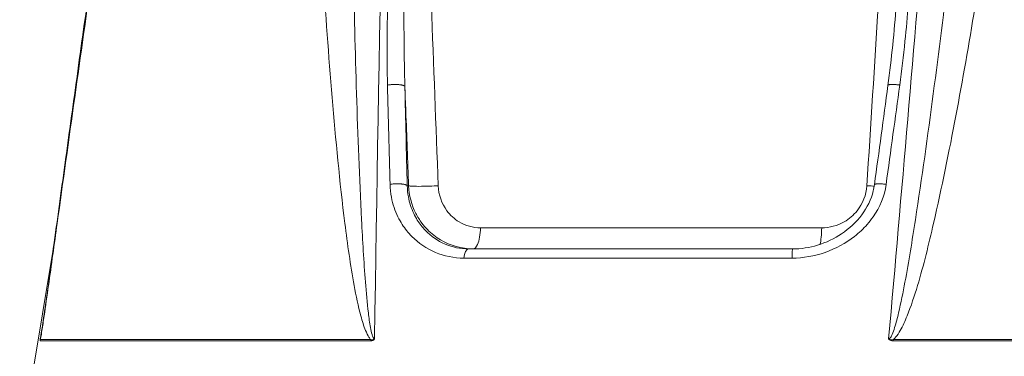
# Model space of a CAD drawing. Units: millimetres. Extents: x 25207 to 48374, y 5915 to 23329.
# Drawn here: x 30287 to 30377, y 6901 to 6931 of the extents above; entities that cross this region are included whole.
import ezdxf

# ---------------------------------------------------------------- set-up
doc = ezdxf.new("R2010")
doc.units = ezdxf.units.MM
doc.header["$MEASUREMENT"] = 0
doc.styles.get("Standard").update_dxf_attribs({"font": 'arial.ttf'})
doc.dimstyles.get("Standard").update_dxf_attribs({"dimtxt": 0.18, "dimasz": 0.18, "dimexe": 0.18, "dimexo": 0.0625, "dimgap": 0.09, "dimtad": 0, "dimtih": 1, "dimtoh": 1, "dimdec": 4, "dimzin": 0, "dimdsep": 46, "dimtxsty": 'Standard', "dimcen": 0.09, "dimadec": 0, "dimazin": 0, "dimtfac": 1, "dimtdec": 4, "dimtofl": 0, "dimtmove": 0, "dimatfit": 3, "dimfxl": 1, "dimtolj": 1, "dimtzin": 0, "dimarcsym": 0})

# ---------------------------------------------------------------- blocks, each defined once
blk = doc.blocks.new('*D8')
at = {"color": 0, "lineweight": -2, "transparency": 16777216}
for p, q in [((26016.612, 10955.164), (26016.612, 10956.344)), ((26196.612, 10956.164), (35249.232, 10956.164)), ((35429.232, 10955.164), (35429.232, 10956.344))]:
    blk.add_line(p, q, dxfattribs=at)
at = {"color": 0, "transparency": 16777216}
for points in [[(26196.612, 10986.164), (26196.612, 10926.164), (26016.612, 10956.164)], [(35249.232, 10986.164), (35249.232, 10926.164), (35429.232, 10956.164)]]:
    blk.add_solid(points, dxfattribs=at)
at = {"layer": 'Defpoints', "color": 0, "transparency": 16777216}
for p in [(35429.232, 10956.164), (26016.612, 6278.147), (35429.232, 6263.145)]:
    blk.add_point(p, dxfattribs=at)
at = {"color": 0, "transparency": 16777216, "insert": (30722.922, 11159.336), "char_height": 300, "attachment_point": 5}
blk.add_mtext('\\A1;945', dxfattribs=at)
blk = doc.blocks.new('*D9')
at = {"color": 0, "lineweight": -2, "transparency": 16777216}
for p, q in [((25607.917, 10615.003), (25606.737, 10615.003)), ((25606.917, 6183.451), (25606.917, 10435.003)), ((25607.917, 6003.451), (25606.737, 6003.451))]:
    blk.add_line(p, q, dxfattribs=at)
at = {"color": 0, "transparency": 16777216}
for points in [[(25576.917, 10435.003), (25636.917, 10435.003), (25606.917, 10615.003)], [(25576.917, 6183.451), (25636.917, 6183.451), (25606.917, 6003.451)]]:
    blk.add_solid(points, dxfattribs=at)
at = {"layer": 'Defpoints', "color": 0, "transparency": 16777216}
for p in [(25606.917, 10615.003), (32156.738, 10615.003), (31229.611, 6003.451)]:
    blk.add_point(p, dxfattribs=at)
at = {"color": 0, "transparency": 16777216, "insert": (25404.359, 8309.227), "char_height": 300, "attachment_point": 5, "rotation": 90}
blk.add_mtext('\\A1;455', dxfattribs=at)
blk = doc.blocks.new('*D21')
at = {"color": 0, "lineweight": -2, "transparency": 16777216}
for p, q in [((35902.947, 7982.503), (35904.127, 7982.503)), ((35903.947, 7882.503), (35903.947, 6125.497)), ((35902.947, 6025.497), (35904.127, 6025.497))]:
    blk.add_line(p, q, dxfattribs=at)
at = {"color": 0, "transparency": 16777216}
for points in [[(35887.28, 7882.503), (35920.613, 7882.503), (35903.947, 7982.503)], [(35887.28, 6125.497), (35920.613, 6125.497), (35903.947, 6025.497)]]:
    blk.add_solid(points, dxfattribs=at)
at = {"layer": 'Defpoints', "color": 0, "transparency": 16777216}
for p in [(27763.611, 7982.503), (31631.611, 6025.497), (35903.947, 6025.497)]:
    blk.add_point(p, dxfattribs=at)
at = {"color": 0, "transparency": 16777216, "insert": (35751.832, 7004), "char_height": 200, "width": 454.79673, "attachment_point": 5, "rotation": 90}
blk.add_mtext('\\A1;200', dxfattribs=at)

msp = doc.modelspace()

# ---------------------------------------------------------------- linework, layer by layer
at = {"color": 0, "linetype": 'Continuous', "lineweight": 18, "extrusion": (0, 1, -2.22045e-16)}
for p, q in [((30322.56382, 6916.26665), (30322.69272, 6916.26665)), ((30337.08316, 6912.44118), (30337.08316, 6912.44565)), ((30290.39298, 6910.4873), (30287.35183, 6892.24038)), ((30357.58077, 6910.52836), (30328.16381, 6910.52836)), ((30327.69773, 6909.69276), (30357.52929, 6909.69276)), ((30289.21822, 6902.18372), (30319.24053, 6902.18372)), ((30319.24974, 6902.2975), (30289.23378, 6902.2975)), ((30419.98226, 6902.2975), (30366.72453, 6902.2975)), ((30366.72586, 6902.18372), (30419.99489, 6902.18372))]:
    msp.add_line(p, q, dxfattribs=at)
at = {"color": 0, "linetype": 'Continuous', "lineweight": 18}
for centre, major_axis, ratio, start_param, end_param in [((30497.11407, 6462.58223), (147.36147, -3325.74778), 0.04594612, -1.7146723, -1.70967441), ((30234.98568, 6462.24033), (-226.03611, -3327.00442), 0.02975495, 1.70971185, 1.71470789), ((30446.39279, 5935.21474), (-111.75634, 1191.06769), 0.04693927, 0.58506087, 0.59854571), ((30328.16381, 6909.52836), (0, 1), 0.47251234, 0, 1.40564765), ((30357.58077, 6909.52836), (0, 1), 0.05218727, 0, 1.40564765), ((30287.25115, 6902.51251), (-0.00024, -1.99999), 0.99710145, 1.40576799, 1.46318102), ((30318.0935, 6902.51252), (0, -2.00001), 0.58142397, 1.40564645, 1.46305906), ((30366.87589, 6902.51252), (0, 2), 0.07605087, 1.67852873, 1.73594523)]:
    msp.add_ellipse(centre, major_axis=major_axis, ratio=ratio, start_param=start_param, end_param=end_param, dxfattribs=at)
at = {"color": 0, "linetype": 'Continuous', "lineweight": 18, "extrusion": (6.16298e-33, -2.22045e-16, -1)}
msp.add_ellipse((30616.26255, 4570.29833), major_axis=(281.38748, -2567.74891), ratio=0.03646158, start_param=2.72701099, end_param=2.7357377, dxfattribs=at)
at = {"color": 0, "linetype": 'Continuous', "lineweight": 18, "extrusion": (-2.46519e-32, -2.22045e-16, -1)}
msp.add_ellipse((29979.65073, 4569.43587), major_axis=(411.62131, 2568.63213), ratio=0.00968079, start_param=0.40823246, end_param=0.41695758, dxfattribs=at)
at = {"color": 0, "linetype": 'Continuous', "lineweight": 18}
for points, knots in [([(30289.23381, 6902.2978), (30289.2466, 6902.36022), (30289.29271, 6902.60997), (30289.40717, 6903.31625), (30289.64013, 6904.87995), (30290.1017, 6908.12547), (30291.01996, 6914.72786), (30292.8757, 6928.07486), (30296.15019, 6951.06495), (30299.02626, 6970.27064), (30300.81066, 6981.79626)], [0.04390464, 0.04390464, 0.04390464, 0.04390464, 0.07332392, 0.14664784, 0.29329567, 0.58659135, 1.1731827, 2.34636539, 4.69273078, 8.21227887, 8.21227887, 8.21227887, 8.21227887]), ([(30289.29637, 6902.76028), (30289.30594, 6902.81542), (30289.31632, 6902.87736), (30289.34719, 6903.06603), (30289.36833, 6903.20084), (30289.43558, 6903.63715), (30289.48203, 6903.95033), (30289.64561, 6905.07169), (30289.7628, 6905.90215), (30290.08098, 6908.17689), (30290.28218, 6909.63582), (30290.82752, 6913.60127), (30291.17265, 6916.11952), (30292.07146, 6922.65533), (30292.628, 6926.68321), (30294.03474, 6936.77024), (30294.8918, 6942.83885), (30296.9602, 6957.26199), (30298.18382, 6965.62165), (30299.83192, 6976.64283), (30300.23228, 6979.30223), (30300.6354, 6981.96178)], [0, 0, 0, 0, 0.24539161, 0.24539161, 0.72198388, 0.72198388, 1.75971248, 1.75971248, 4.39369384, 4.39369384, 8.9418581, 8.9418581, 16.71463334, 16.71463334, 29.07772801, 29.07772801, 47.64664822, 47.64664822, 73.18606367, 73.18606367, 81.30747825, 81.30747825, 81.30747825, 81.30747825]), ([(30319.24982, 6902.2978), (30319.18884, 6902.36022), (30319.00462, 6902.60997), (30318.67432, 6903.31625), (30318.2009, 6904.87995), (30317.53462, 6908.12547), (30316.60742, 6914.72786), (30315.33435, 6928.07486), (30313.92259, 6951.06495), (30313.2313, 6970.27064), (30312.92799, 6981.79626)], [0.04390464, 0.04390464, 0.04390464, 0.04390464, 0.07332392, 0.14664784, 0.29329567, 0.58659135, 1.1731827, 2.34636539, 4.69273078, 8.21227887, 8.21227887, 8.21227887, 8.21227887]), ([(30317.29042, 6982.09128), (30317.26623, 6970.58744), (30317.35183, 6951.41153), (30317.79429, 6928.43275), (30318.28572, 6915.07006), (30318.67412, 6908.44391), (30318.9656, 6905.17483), (30319.17827, 6903.591), (30319.33374, 6902.84787), (30319.45774, 6902.48159), (30319.54741, 6902.35992), (30319.59726, 6902.35371)], [-8.21227887, -8.21227887, -8.21227887, -8.21227887, -4.69273078, -2.34636539, -1.1731827, -0.58659135, -0.29329567, -0.14664784, -0.07332392, -0.03666196, 0, 0, 0, 0]), ([(30376.81579, 6982.09128), (30375.27972, 6966.75283), (30372.82366, 6943.74454), (30369.66491, 6918.86745), (30367.98755, 6908.44224), (30367.33261, 6905.17506), (30366.93063, 6903.59094), (30366.67386, 6902.84788), (30366.48951, 6902.48158), (30366.369, 6902.35992), (30366.30747, 6902.35371)], [-8.21227887, -8.21227887, -8.21227887, -8.21227887, -3.51954809, -1.1731827, -0.58659135, -0.29329567, -0.14664784, -0.07332392, -0.03666196, 0, 0, 0, 0]), ([(30366.72443, 6902.29779), (30366.80346, 6902.36022), (30366.87311, 6902.43173), (30367.10045, 6902.69329), (30367.2344, 6902.90092), (30367.60136, 6903.53961), (30367.79947, 6903.98648), (30368.34774, 6905.34356), (30368.65181, 6906.27021), (30369.49022, 6909.06809), (30369.95078, 6910.95724), (30371.87337, 6919.33283), (30373.05819, 6925.87089), (30374.32262, 6933.52925), (30374.50228, 6934.63584), (30376.65891, 6948.07588), (30378.38486, 6960.43247), (30380.36936, 6975.79633), (30380.74906, 6978.79617), (30381.12252, 6981.79626)], [0.04390445, 0.04390445, 0.04390445, 0.04390445, 0.07332392, 0.07332392, 0.14664784, 0.14664784, 0.29329567, 0.29329567, 0.58659135, 0.58659135, 1.1731827, 1.1731827, 3.18063765, 3.18063765, 3.51954809, 3.51954809, 7.29615087, 7.29615087, 8.21227887, 8.21227887, 8.21227887, 8.21227887]), ([(30320.77029, 6925.40603), (30320.73783, 6926.73058), (30320.71824, 6929.19087), (30320.75686, 6931.65864), (30320.78568, 6932.79541)], [-0.754443919, -0.754443919, -0.754443919, -0.754443919, -0.347177467, 0, 0, 0, 0]), ([(30322.27165, 6932.69217), (30322.26608, 6931.5534), (30322.26977, 6929.08065), (30322.31176, 6926.61387), (30322.34882, 6925.28525)], [0, 0, 0, 0, 0.347177467, 0.754443919, 0.754443919, 0.754443919, 0.754443919]), ([(30368.09438, 6932.79541), (30368.00732, 6931.65813), (30367.78891, 6929.19036), (30367.50016, 6926.73007), (30367.31827, 6925.40603)], [-0.754443919, -0.754443919, -0.754443919, -0.754443919, -0.40711034, 0, 0, 0, 0]), ([(30320.77029, 6925.40603), (30320.79728, 6925.41086), (30320.82566, 6925.41544), (30320.88576, 6925.4242), (30320.91756, 6925.42836), (30320.98393, 6925.43607), (30321.01854, 6925.43961), (30321.08999, 6925.44597), (30321.12685, 6925.44878), (30321.20251, 6925.45358), (30321.24134, 6925.45556), (30321.31814, 6925.4585), (30321.35611, 6925.4595), (30321.43095, 6925.46057), (30321.46784, 6925.46065), (30321.53958, 6925.45993), (30321.57447, 6925.45915), (30321.61376, 6925.45777), (30321.61896, 6925.45758), (30321.65985, 6925.45599), (30321.69462, 6925.45414), (30321.74038, 6925.4511), (30321.7524, 6925.45023), (30321.79688, 6925.44682), (30321.82923, 6925.44387), (30321.89205, 6925.43715), (30321.92254, 6925.43339), (30321.98246, 6925.42494), (30322.01184, 6925.42022), (30322.06782, 6925.40996), (30322.09443, 6925.40442), (30322.1437, 6925.39272), (30322.16644, 6925.38656), (30322.20839, 6925.37363), (30322.22758, 6925.36684), (30322.26182, 6925.3529), (30322.27691, 6925.34574), (30322.30288, 6925.33123), (30322.31382, 6925.32389), (30322.33155, 6925.30922), (30322.33842, 6925.30189), (30322.34556, 6925.29146), (30322.34735, 6925.28836), (30322.34882, 6925.28525)], [0, 0, 0, 0, 0.10448156, 0.10448156, 0.21219003, 0.21219003, 0.32212797, 0.32212797, 0.4339624, 0.4339624, 0.54869847, 0.54869847, 0.66014319, 0.66014319, 0.76976097, 0.76976097, 0.87656472, 0.87656472, 0.89290667, 0.89290667, 1.0056453, 1.0056453, 1.04652761, 1.04652761, 1.1590627, 1.1590627, 1.2694448, 1.2694448, 1.38305638, 1.38305638, 1.49666797, 1.49666797, 1.6080733, 1.6080733, 1.72024493, 1.72024493, 1.83122222, 1.83122222, 1.94064945, 1.94064945, 2.04769524, 2.04769524, 2.09305522, 2.09305522, 2.09305522, 2.09305522]), ([(30366.2398, 6925.37574), (30366.24053, 6925.3811), (30366.24267, 6925.38628), (30366.24805, 6925.39372), (30366.2502, 6925.39615), (30366.25893, 6925.40437), (30366.26736, 6925.40986), (30366.28814, 6925.41998), (30366.30046, 6925.42463), (30366.32884, 6925.43315), (30366.34496, 6925.43701), (30366.3794, 6925.44366), (30366.39757, 6925.4465), (30366.41793, 6925.44907), (30366.41897, 6925.44919), (30366.44043, 6925.45184), (30366.46273, 6925.45398), (30366.49561, 6925.45631), (30366.5046, 6925.45688), (30366.53903, 6925.45875), (30366.566, 6925.45968), (30366.62274, 6925.46061), (30366.65249, 6925.46062), (30366.715, 6925.45973), (30366.74781, 6925.45881), (30366.81556, 6925.45604), (30366.85051, 6925.45419), (30366.92136, 6925.44963), (30366.95724, 6925.44692), (30367.02875, 6925.44078), (30367.06436, 6925.43735), (30367.1349, 6925.42988), (30367.16982, 6925.42584), (30367.23829, 6925.41727), (30367.27185, 6925.41275), (30367.30935, 6925.40734), (30367.31381, 6925.40669), (30367.31827, 6925.40603)], [0.4599926, 0.4599926, 0.4599926, 0.4599926, 0.55091293, 0.55091293, 0.59638725, 0.59638725, 0.70892234, 0.70892234, 0.82032441, 0.82032441, 0.93342601, 0.93342601, 1.04076564, 1.04076564, 1.04652761, 1.04652761, 1.15926624, 1.15926624, 1.20014855, 1.20014855, 1.31176188, 1.31176188, 1.42221505, 1.42221505, 1.53440562, 1.53440562, 1.64712358, 1.64712358, 1.75860649, 1.75860649, 1.86744889, 1.86744889, 1.97432, 1.97432, 2.07887036, 2.07887036, 2.09305522, 2.09305522, 2.09305522, 2.09305522]), ([(30322.69272, 6916.26665), (30322.60658, 6918.52158), (30322.52056, 6920.77652), (30322.40602, 6923.78273), (30322.37741, 6924.53399), (30322.34882, 6925.28525)], [-1.65028723, -1.65028723, -1.65028723, -1.65028723, -0.972067052, -0.972067052, -0.746109482, -0.746109482, -0.746109482, -0.746109482]), ([(30322.56382, 6916.26665), (30322.56065, 6916.27391), (30322.55556, 6916.28118), (30322.54855, 6916.28841), (30322.54141, 6916.29577), (30322.53226, 6916.30307), (30322.52116, 6916.31026), (30322.50979, 6916.31761), (30322.49637, 6916.32484), (30322.48098, 6916.33188), (30322.4655, 6916.33896), (30322.44803, 6916.34584), (30322.42873, 6916.35247), (30322.40954, 6916.35905), (30322.38853, 6916.36538), (30322.36586, 6916.3714), (30322.35727, 6916.37368), (30322.34843, 6916.37592), (30322.33937, 6916.37811), (30322.3153, 6916.38393), (30322.2896, 6916.38941), (30322.26252, 6916.3945), (30322.23565, 6916.39956), (30322.20741, 6916.40423), (30322.17808, 6916.40848), (30322.15925, 6916.41121), (30322.13996, 6916.41376), (30322.12032, 6916.41612), (30322.10921, 6916.41746), (30322.09799, 6916.41874), (30322.08668, 6916.41996), (30322.05535, 6916.42333), (30322.02332, 6916.42626), (30321.991, 6916.42874), (30321.95846, 6916.43124), (30321.92465, 6916.43338), (30321.8898, 6916.43511), (30321.87743, 6916.43572), (30321.86493, 6916.43629), (30321.85231, 6916.4368), (30321.81732, 6916.43821), (30321.78141, 6916.43921), (30321.74485, 6916.43978), (30321.70848, 6916.44034), (30321.67146, 6916.44047), (30321.63411, 6916.44013), (30321.60902, 6916.43991), (30321.58377, 6916.43947), (30321.55849, 6916.43882), (30321.54556, 6916.43849), (30321.53262, 6916.43811), (30321.51968, 6916.43766), (30321.48129, 6916.43635), (30321.44295, 6916.43455), (30321.40507, 6916.43229), (30321.25658, 6916.42343), (30321.11611, 6916.40744), (30321.00036, 6916.38742)], [0.00000013, 0.00000013, 0.00000013, 0.00000013, 0.10704197, 0.10704197, 0.10704197, 0.21593047, 0.21593047, 0.21593047, 0.32738482, 0.32738482, 0.32738482, 0.43952473, 0.43952473, 0.43952473, 0.5509746, 0.5509746, 0.5509746, 0.59323715, 0.59323715, 0.59323715, 0.70553769, 0.70553769, 0.70553769, 0.81694008, 0.81694008, 0.81694008, 0.88849466, 0.88849466, 0.88849466, 0.92895551, 0.92895551, 0.92895551, 1.04097093, 1.04097093, 1.04097093, 1.15370418, 1.15370418, 1.15370418, 1.19373365, 1.19373365, 1.19373365, 1.30475966, 1.30475966, 1.30475966, 1.41522561, 1.41522561, 1.41522561, 1.48945316, 1.48945316, 1.48945316, 1.52741796, 1.52741796, 1.52741796, 1.64012312, 1.64012312, 1.64012312, 2.08194174, 2.08194174, 2.08194174, 2.08194174]), ([(30327.69773, 6909.69276), (30325.89401, 6909.69276), (30324.20871, 6910.41913), (30322.65604, 6911.99292), (30322.36267, 6912.35826), (30321.96826, 6912.97213), (30321.84061, 6913.19759), (30321.4525, 6913.98466), (30321.24753, 6914.58756), (30321.0536, 6915.60194), (30321.01084, 6915.99187), (30321.00036, 6916.38742)], [0, 0, 0, 0, 0.60544906, 0.60544906, 0.76510517, 0.76510517, 0.85165447, 0.85165447, 1.05590635, 1.05590635, 1.17748125, 1.17748125, 1.17748125, 1.17748125]), ([(30322.56382, 6916.26665), (30322.57119, 6915.92759), (30322.60563, 6915.59337), (30322.76458, 6914.7239), (30322.93428, 6914.20713), (30323.25702, 6913.5325), (30323.36331, 6913.33925), (30323.69205, 6912.81308), (30323.93696, 6912.49992), (30325.23484, 6911.15097), (30326.64795, 6910.52836), (30328.16381, 6910.52836)], [-1.17748125, -1.17748125, -1.17748125, -1.17748125, -1.05590635, -1.05590635, -0.85165447, -0.85165447, -0.76510517, -0.76510517, -0.60544906, -0.60544906, 0, 0, 0, 0]), ([(30322.69272, 6916.26665), (30322.6981, 6916.26341), (30322.70603, 6916.26025), (30322.71654, 6916.25718), (30322.76795, 6916.24222), (30322.88348, 6916.22966), (30323.05373, 6916.22164), (30323.26103, 6916.21187), (30323.53388, 6916.20873), (30323.85146, 6916.21207), (30324.32255, 6916.21702), (30324.90867, 6916.23831), (30325.38054, 6916.26696)], [0, 0, 0, 0, 0.08870772, 0.08870772, 0.08870772, 0.52226314, 0.52226314, 0.52226314, 1.05016943, 1.05016943, 1.05016943, 1.8332356, 1.8332356, 1.8332356, 1.8332356]), ([(30328.55242, 6910.52836), (30327.51301, 6910.52836), (30326.48205, 6910.81811), (30325.37315, 6911.4774), (30325.16914, 6911.61677), (30324.57282, 6912.08381), (30324.21082, 6912.45417), (30323.69041, 6913.14624), (30323.50386, 6913.44491), (30322.95452, 6914.528), (30322.72773, 6915.39047), (30322.69272, 6916.26665)], [0, 0, 0, 0, 0.218907574, 0.218907574, 0.270499494, 0.270499494, 0.376928283, 0.376928283, 0.448722505, 0.448722505, 0.624408168, 0.624408168, 0.624408168, 0.624408168]), ([(30325.38054, 6916.26696), (30325.41171, 6915.44414), (30325.6949, 6914.64068), (30326.47142, 6913.59127), (30326.84857, 6913.24684), (30327.8607, 6912.63144), (30328.53853, 6912.44135), (30329.22079, 6912.44133)], [-0.624408168, -0.624408168, -0.624408168, -0.624408168, -0.376928283, -0.376928283, -0.218907574, -0.218907574, 0, 0, 0, 0]), ([(30366.07691, 6916.38742), (30365.93071, 6915.32732), (30365.50406, 6914.31341), (30364.72325, 6913.19778), (30364.21919, 6912.55637), (30363.62, 6911.99309), (30361.61169, 6910.41921), (30359.57309, 6909.69276), (30357.52929, 6909.69276)], [0, 0, 0, 0, 0.32582161, 0.32582161, 0.41236959, 0.57202402, 0.57202402, 1.17746695, 1.17746695, 1.17746695, 1.17746695]), ([(30357.58077, 6910.52836), (30358.34521, 6910.52836), (30359.11971, 6910.64899), (30360.62505, 6911.106), (30361.37047, 6911.45901), (30362.7391, 6912.37678), (30363.3729, 6912.96576), (30364.35141, 6914.28014), (30364.72021, 6915.02258), (30364.95807, 6915.98154), (30364.99421, 6916.16872), (30365.01983, 6916.35715)], [0, 0, 0, 0, 2.29681428, 2.29681428, 4.72292708, 4.72292708, 7.27699317, 7.27699317, 9.72370335, 9.72370335, 10.30655661, 10.30655661, 10.30655661, 10.30655661]), ([(30360.22507, 6912.44133), (30360.93406, 6912.44135), (30361.64479, 6912.6314), (30362.71621, 6913.24669), (30363.11886, 6913.59107), (30363.95698, 6914.64046), (30364.27346, 6915.44403), (30364.32593, 6916.26696)], [-0.624409628, -0.624409628, -0.624409628, -0.624409628, -0.405522086, -0.405522086, -0.247511566, -0.247511566, 0, 0, 0, 0]), ([(30365.00127, 6916.23213), (30364.82391, 6916.24), (30364.63104, 6916.24975), (30364.43649, 6916.26066), (30364.39966, 6916.26272), (30364.36278, 6916.26482), (30364.32593, 6916.26696)], [1.466370608, 1.466370608, 1.466370608, 1.466370608, 1.77484246, 1.77484246, 1.77484246, 1.833238277, 1.833238277, 1.833238277, 1.833238277]), ([(30365.01983, 6916.35715), (30365.0205, 6916.36206), (30365.02235, 6916.36682), (30365.02539, 6916.3714), (30365.02691, 6916.37368), (30365.02872, 6916.37592), (30365.03082, 6916.37811), (30365.03641, 6916.38393), (30365.04407, 6916.38941), (30365.05375, 6916.3945), (30365.06335, 6916.39956), (30365.07493, 6916.40423), (30365.08839, 6916.40848), (30365.09703, 6916.41121), (30365.10644, 6916.41376), (30365.11657, 6916.41612), (30365.1223, 6916.41746), (30365.12826, 6916.41874), (30365.13443, 6916.41996), (30365.15151, 6916.42333), (30365.17022, 6916.42626), (30365.19018, 6916.42874), (30365.2174, 6916.43213), (30365.24808, 6916.43485), (30365.28193, 6916.4368), (30365.30654, 6916.43821), (30365.33282, 6916.43921), (30365.36066, 6916.43978), (30365.38835, 6916.44034), (30365.41757, 6916.44047), (30365.44815, 6916.44013), (30365.46869, 6916.43991), (30365.48984, 6916.43947), (30365.51152, 6916.43882), (30365.52261, 6916.43849), (30365.53384, 6916.43811), (30365.54519, 6916.43766), (30365.57888, 6916.43635), (30365.61367, 6916.43455), (30365.64917, 6916.43229), (30365.68405, 6916.43007), (30365.71962, 6916.4274), (30365.75551, 6916.42434), (30365.86276, 6916.41518), (30365.97265, 6916.40242), (30366.07691, 6916.38742)], [0.46618951, 0.46618951, 0.46618951, 0.46618951, 0.5509746, 0.5509746, 0.5509746, 0.59323715, 0.59323715, 0.59323715, 0.70553769, 0.70553769, 0.70553769, 0.81694008, 0.81694008, 0.81694008, 0.88849466, 0.88849466, 0.88849466, 0.92895551, 0.92895551, 0.92895551, 1.04097093, 1.04097093, 1.04097093, 1.19373365, 1.19373365, 1.19373365, 1.30475966, 1.30475966, 1.30475966, 1.41522561, 1.41522561, 1.41522561, 1.48945316, 1.48945316, 1.48945316, 1.52741796, 1.52741796, 1.52741796, 1.64012312, 1.64012312, 1.64012312, 1.7508836, 1.7508836, 1.7508836, 2.08194174, 2.08194174, 2.08194174, 2.08194174]), ([(30328.55245, 6910.52836), (30328.69841, 6910.52836), (30329.03955, 6910.87316), (30329.21232, 6911.86006), (30329.22079, 6912.44133)], [-0.00000201, -0.00000201, -0.00000201, -0.00000201, 0.65454161, 1.52726645, 1.52726645, 1.52726645, 1.52726645]), ([(30329.22079, 6912.44133), (30335.00724, 6912.44118), (30345.25805, 6912.44104), (30355.71481, 6912.44122), (30360.22507, 6912.44133)], [-3.24907489, -3.24907489, -3.24907489, -3.24907489, -1.39246067, 0, 0, 0, 0]), ([(30360.06707, 6910.93986), (30360.06724, 6910.94052), (30360.16025, 6911.29507), (30360.21996, 6911.86006), (30360.22507, 6912.44133)], [0.652914817, 0.652914817, 0.652914817, 0.652914817, 0.654541615, 1.527266448, 1.527266448, 1.527266448, 1.527266448]), ([(30289.21593, 6902.35371), (30289.21587, 6902.35327), (30289.21582, 6902.35282), (30289.19941, 6902.21776), (30289.20641, 6902.18372), (30289.21822, 6902.18372)], [-0.0479893275, -0.0479893275, -0.0479893275, -0.0479893275, -0.0478321806, -0.0478321806, 0, 0, 0, 0]), ([(30289.23377, 6902.29746), (30289.22078, 6902.27274), (30289.21199, 6902.26777), (30289.2159, 6902.35311), (30289.21592, 6902.35342), (30289.21593, 6902.35371)], [0.0000239232, 0.0000239232, 0.0000239232, 0.0000239232, 0.0478321806, 0.0478321806, 0.0479893275, 0.0479893275, 0.0479893275, 0.0479893275]), ([(30289.29637, 6902.76028), (30289.27967, 6902.66417), (30289.24718, 6902.4814), (30289.2213, 6902.35992), (30289.21593, 6902.35371)], [-0.0732118285, -0.0732118285, -0.0732118285, -0.0732118285, -0.0366619592, 0, 0, 0, 0]), ([(30319.59726, 6902.35371), (30319.59701, 6902.35327), (30319.59677, 6902.35282), (30319.51327, 6902.21776), (30319.3668, 6902.18372), (30319.24053, 6902.18372)], [-0.0479893275, -0.0479893275, -0.0479893275, -0.0479893275, -0.0478321806, -0.0478321806, 0, 0, 0, 0]), ([(30319.24977, 6902.29746), (30319.35877, 6902.27274), (30319.46556, 6902.26777), (30319.59635, 6902.35311), (30319.59681, 6902.35342), (30319.59726, 6902.35371)], [0.0000239232, 0.0000239232, 0.0000239232, 0.0000239232, 0.0478321806, 0.0478321806, 0.0479893275, 0.0479893275, 0.0479893275, 0.0479893275]), ([(30366.72586, 6902.18372), (30366.57111, 6902.18372), (30366.39565, 6902.21776), (30366.30797, 6902.35282), (30366.30773, 6902.35327), (30366.30747, 6902.35371)], [-0.0478321806, -0.0478321806, -0.0478321806, -0.0478321806, 0, 0, 0.0001571469, 0.0001571469, 0.0001571469, 0.0001571469]), ([(30366.30747, 6902.35371), (30366.30798, 6902.35342), (30366.30851, 6902.35311), (30366.45905, 6902.26776), (30366.58922, 6902.27274), (30366.72451, 6902.29747)], [-0.0001571469, -0.0001571469, -0.0001571469, -0.0001571469, 0, 0, 0.0478130274, 0.0478130274, 0.0478130274, 0.0478130274])]:
    msp.add_open_spline(points, degree=3, knots=knots, dxfattribs=at)
for points in [[(30321.3077, 6982.15875), (30320.52573, 6955.58217), (30319.98232, 6928.97626), (30319.59726, 6902.35371)], [(30372.96642, 6982.15875), (30370.88855, 6955.58217), (30368.64996, 6928.97626), (30366.30747, 6902.35371)], [(30366.2398, 6925.37574), (30366.56882, 6927.80925), (30366.81231, 6930.2553), (30366.9964, 6932.70578)], [(30365.01792, 6916.35773), (30365.42622, 6919.36435), (30365.83354, 6922.37037), (30366.2398, 6925.37574)], [(30290.54177, 6911.29023), (30290.54354, 6911.29926), (30290.54532, 6911.30831), (30290.54711, 6911.31741)], [(30290.54376, 6911.30146), (30290.54554, 6911.31058), (30290.54733, 6911.31972), (30290.54913, 6911.3289)], [(30290.39428, 6910.48722), (30290.40237, 6910.53621), (30290.41105, 6910.58731), (30290.42032, 6910.64049)], [(30289.5534, 6904.29987), (30289.55241, 6904.29414), (30289.55141, 6904.2884), (30289.55042, 6904.28266)], [(30289.41158, 6903.48231), (30289.34633, 6903.10611), (30289.28112, 6902.72991), (30289.21593, 6902.35371)]]:
    msp.add_open_spline(points, degree=3, dxfattribs=at)

# ---------------------------------------------------------------- dimensions: what is measured, and where the dimension line sits
dim = msp.add_linear_dim(base=(35429.23162, 10956.16366), p1=(26016.6121, 6278.14671), p2=(35429.23162, 6263.14544), text='945', dimstyle='Standard', override={"dimtxt": 300, "dimasz": 180, "dimgap": 50, "dimtad": 1, "dimtih": 0, "dimdec": 0, "dimlfac": 0.1, "dimrnd": 5, "dimfxlon": 1})
dim.commit()
dim.dimension.update_dxf_attribs({"geometry": '*D8', "text_midpoint": (30722.92186, 11159.33555)})
for base, p1, p2, text, override, picture, middle in [((25606.9167, 10615.00299), (31229.6114, 6003.45138), (32156.73786, 10615.00299), '455', {"dimtxt": 300, "dimasz": 180, "dimgap": 50, "dimtad": 1, "dimtih": 0, "dimdec": 0, "dimlfac": 0.1, "dimrnd": 5, "dimfxlon": 1}, '*D9', (25404.35872, 8309.22718)), ((35903.9468, 6025.49674), (27763.61121, 7982.50299), (31631.61141, 6025.49674), '200', {"dimtxt": 200, "dimasz": 100, "dimgap": 50, "dimtad": 1, "dimtih": 0, "dimdec": 0, "dimlfac": 0.1, "dimrnd": 5, "dimfxlon": 1}, '*D21', (35751.8322, 7003.99986))]:
    dim = msp.add_linear_dim(base=base, p1=p1, p2=p2, angle=90, text=text, dimstyle='Standard', override=override)
    dim.commit()
    dim.dimension.update_dxf_attribs({"geometry": picture, "text_midpoint": middle})

doc.saveas('drawing.dxf')
